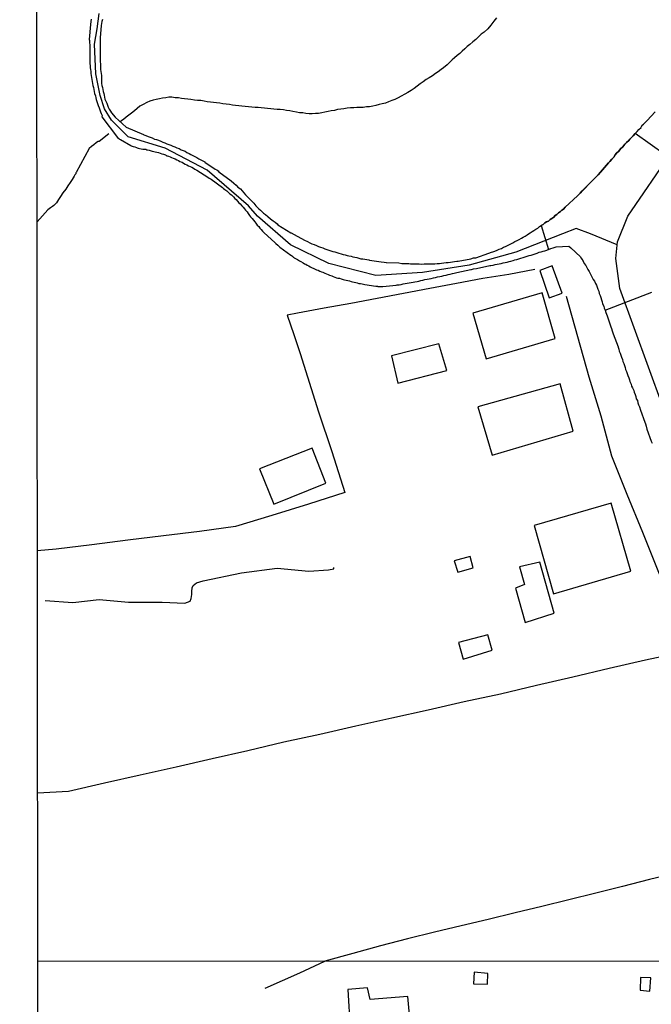
# Model space of a CAD drawing. Units: millimetres. Extents: x 190361 to 192772, y 1665977 to 1668750.
# Drawn here: x 190361 to 190429, y 1666527 to 1666633 of the extents above; entities that cross this region are included whole.
import ezdxf

# ---------------------------------------------------------------- set-up
doc = ezdxf.new("R2010")
doc.units = ezdxf.units.MM
for name, color, linetype in [('V-ARROIO', 5, 'Continuous'), ('V-CRUZAMENTO', 1, 'Continuous'), ('V-EDIFICACAO', 30, 'Continuous'), ('V-EIXO_DE_LOGRADOURO', 3, 'Continuous'), ('V-LOTE', 1, 'Continuous'), ('V-QUADRA', 2, 'Continuous'), ('V-TESTADA', 5, 'Continuous'), ('V-VALETA', 6, 'Continuous'), ('X-LIMITE_1000', 7, 'Continuous'), ('X-LIMITE_5000', 7, 'Continuous')]:
    doc.layers.add(name, color=color, linetype=linetype)

msp = doc.modelspace()

# ---------------------------------------------------------------- linework, layer by layer
at = {"layer": 'V-ARROIO'}
for points in [[(190412.07, 1666633.22), (190411.8, 1666632.86), (190411.47, 1666632.43), (190411.16, 1666632.05), (190410.75, 1666631.69), (190410.43, 1666631.45), (190410.15, 1666631.18), (190409.86, 1666630.9), (190409.54, 1666630.64), (190409.22, 1666630.37), (190408.92, 1666630.13), (190408.66, 1666629.9), (190408.39, 1666629.64), (190408.13, 1666629.38), (190407.86, 1666629.17), (190407.57, 1666628.91), (190407.3, 1666628.68), (190407, 1666628.42), (190406.76, 1666628.15), (190406.38, 1666627.83), (190406.11, 1666627.64), (190405.81, 1666627.4), (190405.51, 1666627.21), (190405.17, 1666626.97), (190404.83, 1666626.76), (190404.49, 1666626.57), (190404.17, 1666626.34), (190403.85, 1666626.1), (190403.51, 1666625.85), (190403.19, 1666625.61), (190402.87, 1666625.4), (190402.53, 1666625.18), (190402.18, 1666624.99), (190401.8, 1666624.78), (190401.46, 1666624.59), (190401.12, 1666624.42), (190400.78, 1666624.29), (190400.44, 1666624.16), (190400.1, 1666624.03), (190399.75, 1666623.95), (190399.41, 1666623.86), (190399.07, 1666623.78), (190398.73, 1666623.71), (190398.39, 1666623.63), (190398.05, 1666623.61), (190397.71, 1666623.56), (190397.37, 1666623.54), (190397.03, 1666623.54), (190396.69, 1666623.52), (190396.34, 1666623.5), (190395.96, 1666623.48), (190395.96, 1666623.48), (190395.62, 1666623.41), (190395.28, 1666623.37), (190394.94, 1666623.33), (190394.6, 1666623.24), (190394.25, 1666623.18), (190393.91, 1666623.11), (190393.57, 1666623.05), (190393.23, 1666622.99), (190392.89, 1666622.92), (190392.55, 1666622.9), (190392.21, 1666622.88), (190391.87, 1666622.88), (190391.53, 1666622.9), (190391.19, 1666622.97), (190390.84, 1666622.99), (190390.5, 1666623.05), (190390.12, 1666623.11), (190389.78, 1666623.18), (190389.44, 1666623.24), (190389.1, 1666623.31), (190388.75, 1666623.33), (190388.41, 1666623.35), (190388.07, 1666623.39), (190387.73, 1666623.41), (190387.39, 1666623.46), (190387.05, 1666623.48), (190386.71, 1666623.5), (190386.37, 1666623.54), (190386.03, 1666623.56), (190385.69, 1666623.58), (190385.34, 1666623.63), (190384.96, 1666623.67), (190384.62, 1666623.69), (190384.28, 1666623.73), (190383.94, 1666623.75), (190383.6, 1666623.8), (190383.26, 1666623.86), (190382.91, 1666623.9), (190382.57, 1666623.95), (190382.23, 1666624.01), (190381.89, 1666624.05), (190381.55, 1666624.1), (190381.21, 1666624.14), (190380.87, 1666624.18), (190380.53, 1666624.22), (190380.19, 1666624.29), (190379.84, 1666624.31), (190379.5, 1666624.35), (190379.12, 1666624.42), (190378.78, 1666624.46), (190378.44, 1666624.5), (190378.1, 1666624.54), (190377.76, 1666624.59), (190377.41, 1666624.61), (190377.07, 1666624.65), (190376.73, 1666624.65), (190376.39, 1666624.61), (190376.05, 1666624.56), (190375.71, 1666624.5), (190375.37, 1666624.42), (190375.03, 1666624.35), (190374.69, 1666624.25), (190374.34, 1666624.1), (190373.96, 1666623.88), (190373.62, 1666623.69), (190373.3, 1666623.44), (190373.02, 1666623.18), (190372.72, 1666622.95), (190372.42, 1666622.71), (190372.13, 1666622.52), (190371.85, 1666622.26), (190371.57, 1666622.09), (190371.53, 1666622.03), (190371.56, 1666621.97)], [(190370.26, 1666620.7), (190369.23, 1666619.87), (190369.08, 1666619.88), (190369.03, 1666619.83), (190368.89, 1666619.73), (190368.63, 1666619.54), (190368.39, 1666619.34), (190368.14, 1666619.11), (190366.72, 1666616.52), (190366.69, 1666616.49), (190366.69, 1666616.38), (190366.58, 1666616.3), (190366.5, 1666616.13), (190366.3, 1666615.79), (190366.07, 1666615.45), (190365.84, 1666615.1), (190365.6, 1666614.74), (190365.3, 1666614.33), (190365.03, 1666613.95), (190364.81, 1666613.61), (190364.6, 1666613.27), (190364.34, 1666612.99), (190364.18, 1666612.86), (190363.98, 1666612.71), (190363.69, 1666612.52), (190362.51, 1666611.22), (190362.51, 1666611.22), (190362.51, 1666611.22)]]:
    msp.add_lwpolyline(points, dxfattribs=at)
at = {"layer": 'V-CRUZAMENTO'}
msp.add_lwpolyline([(190433.51, 1666616.15), (190427.04, 1666620.73), (190426.82, 1666620.5), (190426.61, 1666620.28), (190426.48, 1666620.13), (190426.36, 1666619.98), (190426.12, 1666619.77), (190425.93, 1666619.58), (190425.72, 1666619.32), (190425.48, 1666619.09), (190425.27, 1666618.85), (190425.05, 1666618.62), (190424.88, 1666618.43), (190424.74, 1666618.19), (190424.52, 1666617.98), (190424.33, 1666617.74), (190424.16, 1666617.58), (190423.97, 1666617.32), (190423.73, 1666617.09), (190423.52, 1666616.83), (190423.31, 1666616.57), (190423.07, 1666616.3), (190422.84, 1666616.08), (190422.6, 1666615.83), (190422.33, 1666615.55), (190421.33, 1666614.55), (190421.13, 1666614.29), (190420.83, 1666614.02), (190419.51, 1666612.78), (190419.32, 1666612.58), (190419.15, 1666612.46), (190418.98, 1666612.31), (190418.79, 1666612.18), (190418.6, 1666612.01), (190418.43, 1666611.88), (190418.26, 1666611.71), (190418.07, 1666611.58), (190417.89, 1666611.45), (190417.7, 1666611.3), (190417.49, 1666611.2), (190417.32, 1666611.09), (190417.11, 1666610.92), (190416.91, 1666610.8), (190417.69, 1666608.24), (190417.96, 1666608.34), (190418.19, 1666608.41), (190418.51, 1666608.51), (190419.9, 1666608.6), (190420.11, 1666608.39), (190421.16, 1666607.45), (190421.2, 1666607.34), (190421.4, 1666607.02), (190421.56, 1666606.71), (190421.71, 1666606.49), (190421.82, 1666606.28), (190421.94, 1666606.07), (190422.09, 1666605.85), (190422.2, 1666605.64), (190422.31, 1666605.43), (190422.41, 1666605.21), (190422.52, 1666605), (190422.65, 1666604.79), (190422.77, 1666604.57), (190422.86, 1666604.36), (190422.95, 1666604.15), (190423.03, 1666603.93), (190423.12, 1666603.72), (190423.16, 1666603.46), (190423.26, 1666603.25), (190423.33, 1666603.04), (190423.41, 1666602.78), (190423.48, 1666602.57), (190423.54, 1666602.36), (190423.67, 1666602.1), (190423.71, 1666601.89), (190423.8, 1666601.68), (190428.85, 1666603.61)], dxfattribs=at)
at = {"layer": 'V-EDIFICACAO'}
for points in [[(190418.1, 1666606.47), (190416.78, 1666605.96), (190417.78, 1666603.02), (190419.16, 1666603.51), (190418.1, 1666606.47)], [(190409.54, 1666601.35), (190410.96, 1666596.43), (190418.42, 1666598.61), (190417.01, 1666603.53), (190409.54, 1666601.35)], [(190405.88, 1666598.06), (190400.74, 1666596.75), (190401.44, 1666593.81), (190406.71, 1666595.17), (190405.88, 1666598.06)], [(190410.09, 1666591.24), (190411.62, 1666586.01), (190420.35, 1666588.6), (190418.95, 1666593.72), (190410.09, 1666591.24)], [(190386.51, 1666584.56), (190388.05, 1666580.73), (190393.67, 1666583), (190392.19, 1666586.77), (190386.51, 1666584.56)], [(190416.14, 1666578.45), (190418.24, 1666571.05), (190426.58, 1666573.49), (190424.47, 1666580.83), (190416.14, 1666578.45)], [(190407.53, 1666574.62), (190407.91, 1666573.39), (190409.57, 1666573.88), (190409.26, 1666575.09), (190407.53, 1666574.62)], [(190414.57, 1666573.98), (190415.11, 1666572.08), (190414.14, 1666571.67), (190415.19, 1666567.98), (190418.32, 1666568.96), (190416.77, 1666574.47), (190414.57, 1666573.98)], [(190407.98, 1666565.82), (190408.49, 1666564.01), (190411.61, 1666564.96), (190411.15, 1666566.64), (190407.98, 1666565.82)], [(190409.69, 1666530.21), (190409.62, 1666528.95), (190411.12, 1666528.93), (190411.15, 1666530.09), (190409.69, 1666530.21)], [(190427.64, 1666529.66), (190427.58, 1666528.26), (190428.63, 1666528.18), (190428.73, 1666529.62), (190427.64, 1666529.66)], [(190396.03, 1666528.34), (190396.29, 1666524.11), (190394.71, 1666523.81), (190394.83, 1666522.11), (190395.89, 1666521.99), (190396.2, 1666518.32), (190403.32, 1666518.94), (190402.52, 1666527.58), (190398.45, 1666527.28), (190398.15, 1666528.53), (190396.03, 1666528.34)]]:
    msp.add_lwpolyline(points, close=True, dxfattribs=at)
at = {"layer": 'V-EIXO_DE_LOGRADOURO'}
for points in [[(190451.53, 1666531.46), (190448.74, 1666539.29), (190445.51, 1666547.77), (190436.15, 1666574.39), (190430.02, 1666591.27), (190425.39, 1666604.02), (190424.98, 1666607.24), (190425.14, 1666609.06), (190426.24, 1666611.81), (190431.05, 1666618.82), (190436.27, 1666624.3), (190438.15, 1666626.34), (190438.87, 1666627.21), (190441.72, 1666629.68), (190445.22, 1666631.46), (190449.08, 1666632.93), (190452.64, 1666634.1), (190473.56, 1666639.14), (190484.11, 1666641.3), (190494.66, 1666643.78), (190505.21, 1666646.65), (190516.63, 1666649.92), (190528.05, 1666653.03)], [(190425.11, 1666608.73), (190422.24, 1666609.93), (190420.7, 1666610.48), (190419.21, 1666609.93), (190414.17, 1666607.94), (190409.13, 1666606.54), (190404.09, 1666605.73), (190399.05, 1666605.43), (190394.01, 1666606.71), (190389.87, 1666608.74), (190386.29, 1666611.83), (190385.34, 1666612.93), (190380.85, 1666616.77), (190376.32, 1666619.15), (190372.34, 1666620.39), (190370.53, 1666622.18), (190369.78, 1666623.4), (190369.31, 1666624.86), (190368.87, 1666627.18), (190368.71, 1666630.39), (190368.99, 1666632.04), (190369.22, 1666633.7)]]:
    msp.add_lwpolyline(points, dxfattribs=at)
at = {"layer": 'V-LOTE'}
for points in [[(190416.23, 1666606.08), (190413.42, 1666605.54), (190410.61, 1666605.08), (190407.76, 1666604.54), (190404.91, 1666604), (190402.06, 1666603.46), (190399.21, 1666602.92), (190396.36, 1666602.4), (190393.49, 1666601.88), (190390.62, 1666601.36), (190389.5, 1666601.13)], [(190433, 1666564.99), (190431.21, 1666569.48), (190429.54, 1666573.54), (190427.87, 1666577.66), (190426.2, 1666581.78), (190424.53, 1666585.9), (190423.37, 1666590.22), (190422.07, 1666594.46), (190420.87, 1666598.78), (190419.65, 1666603.14)], [(190389.5, 1666601.13), (190390.23, 1666599.05), (190390.89, 1666597.01), (190392.89, 1666590.72), (190394.31, 1666586.43), (190395.73, 1666581.99), (190391.79, 1666580.72), (190387.85, 1666579.51), (190383.91, 1666578.32), (190380.04, 1666577.8), (190376.17, 1666577.32), (190372.3, 1666576.84), (190368.43, 1666576.36), (190364.56, 1666575.88), (190362.54, 1666575.71)], [(190362.56, 1666549.56), (190365.91, 1666549.76), (190369.78, 1666550.64), (190373.65, 1666551.52), (190377.52, 1666552.4), (190381.39, 1666553.28), (190385.26, 1666554.16), (190389.13, 1666555.08), (190393.01, 1666555.9), (190396.91, 1666556.82), (190400.81, 1666557.66), (190404.71, 1666558.54), (190408.61, 1666559.42), (190412.51, 1666560.28), (190416.41, 1666561.2), (190420.31, 1666562.1), (190424.23, 1666563.02), (190428.15, 1666563.92), (190432.07, 1666564.76), (190433, 1666564.99)], [(190440.19, 1666543.02), (190437.29, 1666542.32), (190434.39, 1666541.62), (190431.49, 1666540.92), (190428.59, 1666540.22), (190425.69, 1666539.46), (190422.79, 1666538.74), (190419.89, 1666538.02), (190416.99, 1666537.32), (190414.09, 1666536.62), (190411.19, 1666535.92), (190408.29, 1666535.22), (190405.39, 1666534.52), (190402.49, 1666533.82), (190399.57, 1666533.06), (190396.59, 1666532.22), (190393.57, 1666531.41)], [(190387.12, 1666528.48), (190390.86, 1666530.14), (190393.57, 1666531.41)]]:
    msp.add_lwpolyline(points, dxfattribs=at)
at = {"layer": 'V-QUADRA'}
for points in [[(190368.35, 1666633.1), (190368.31, 1666632.84), (190368.29, 1666632.5), (190368.12, 1666630.9), (190368.16, 1666630.79), (190368.18, 1666630.54), (190368.2, 1666630.32), (190368.2, 1666630.32), (190368.2, 1666630.03), (190368.2, 1666628.47), (190368.22, 1666628.28), (190368.26, 1666628.07), (190368.26, 1666627.85), (190368.29, 1666627.64), (190368.31, 1666627.43), (190368.33, 1666627.21), (190368.35, 1666627), (190368.39, 1666626.79), (190368.42, 1666626.57), (190368.46, 1666626.36), (190368.48, 1666626.15), (190368.52, 1666625.93), (190368.59, 1666625.72), (190368.63, 1666625.51), (190368.69, 1666625.29), (190368.71, 1666625.08), (190368.82, 1666624.82), (190368.84, 1666624.61), (190368.9, 1666624.4), (190368.97, 1666624.19), (190369.03, 1666623.97), (190369.1, 1666623.76), (190369.2, 1666623.5), (190369.27, 1666623.29), (190369.35, 1666623.08), (190369.42, 1666622.9), (190369.46, 1666622.82), (190369.54, 1666622.69), (190369.52, 1666622.56), (190371.2, 1666620.3), (190371.34, 1666620.22), (190371.38, 1666620.18), (190371.42, 1666620.15), (190371.53, 1666620.09), (190372.62, 1666619.45), (190372.68, 1666619.43), (190372.89, 1666619.34), (190373.07, 1666619.3), (190373.24, 1666619.22), (190373.32, 1666619.19), (190373.41, 1666619.15), (190373.58, 1666619.13), (190373.75, 1666619.09), (190373.92, 1666619.04), (190374.09, 1666619.04), (190374.26, 1666619.04), (190374.32, 1666619), (190374.43, 1666618.98), (190374.6, 1666618.94), (190374.81, 1666618.87), (190374.94, 1666618.85), (190374.98, 1666618.83), (190375.24, 1666618.77), (190375.45, 1666618.73), (190375.62, 1666618.68), (190375.79, 1666618.62), (190375.96, 1666618.55), (190376.14, 1666618.51), (190376.37, 1666618.43), (190376.41, 1666618.41), (190376.45, 1666618.38), (190376.5, 1666618.36), (190376.52, 1666618.34), (190376.71, 1666618.3), (190376.86, 1666618.21), (190377.03, 1666618.17), (190377.2, 1666618.09), (190377.41, 1666618), (190377.58, 1666617.92), (190377.78, 1666617.83), (190377.93, 1666617.74), (190378.16, 1666617.64), (190378.31, 1666617.55), (190378.48, 1666617.45), (190378.69, 1666617.36), (190378.86, 1666617.25), (190379.05, 1666617.19), (190379.2, 1666617.11), (190379.38, 1666617), (190379.55, 1666616.89), (190379.76, 1666616.79), (190380.93, 1666616.04), (190381.1, 1666615.93), (190381.31, 1666615.81), (190382.53, 1666614.91), (190382.64, 1666614.8), (190382.79, 1666614.7), (190382.98, 1666614.55), (190383.14, 1666614.42), (190383.32, 1666614.25), (190383.49, 1666614.12), (190383.7, 1666613.91), (190383.85, 1666613.74), (190383.98, 1666613.61), (190384.15, 1666613.44), (190384.3, 1666613.27), (190384.44, 1666613.14), (190384.62, 1666612.95), (190384.62, 1666612.95), (190384.76, 1666612.8), (190384.89, 1666612.63), (190385.02, 1666612.46), (190385.17, 1666612.29), (190385.3, 1666612.1), (190385.45, 1666611.91), (190385.55, 1666611.74), (190385.73, 1666611.57), (190385.85, 1666611.39), (190386, 1666611.22), (190386.13, 1666611.05), (190386.28, 1666610.86), (190386.43, 1666610.71), (190386.56, 1666610.54), (190386.71, 1666610.37), (190386.83, 1666610.22), (190387, 1666610.05), (190388.22, 1666608.94), (190388.29, 1666608.88), (190388.5, 1666608.69), (190388.71, 1666608.49), (190389.88, 1666607.62), (190389.95, 1666607.58), (190390.08, 1666607.49), (190390.1, 1666607.47), (190390.14, 1666607.41), (190390.22, 1666607.41), (190390.27, 1666607.34), (190390.48, 1666607.21), (190390.63, 1666607.13), (190390.82, 1666607), (190390.97, 1666606.92), (190391.21, 1666606.79), (190391.36, 1666606.68), (190391.5, 1666606.64), (190391.65, 1666606.53), (190391.82, 1666606.47), (190391.99, 1666606.36), (190392.12, 1666606.28), (190392.36, 1666606.19), (190392.51, 1666606.11), (190392.68, 1666606.04), (190392.85, 1666605.98), (190393.02, 1666605.89), (190393.19, 1666605.81), (190393.36, 1666605.76), (190393.57, 1666605.66), (190393.74, 1666605.59), (190393.91, 1666605.51), (190394.08, 1666605.44), (190394.32, 1666605.38), (190394.47, 1666605.3), (190394.64, 1666605.25), (190394.81, 1666605.17), (190394.98, 1666605.13), (190395.15, 1666605.13), (190395.32, 1666605.06), (190395.53, 1666605), (190395.7, 1666604.95), (190395.87, 1666604.91), (190396.05, 1666604.87), (190396.22, 1666604.83), (190396.39, 1666604.76), (190396.56, 1666604.74), (190396.73, 1666604.7), (190396.9, 1666604.66), (190397.07, 1666604.61), (190397.24, 1666604.57), (190397.41, 1666604.55), (190397.58, 1666604.51), (190397.88, 1666604.44), (190399.05, 1666604.27), (190399.12, 1666604.27), (190399.2, 1666604.27), (190399.26, 1666604.25), (190399.29, 1666604.23), (190399.41, 1666604.23), (190399.54, 1666604.23), (190399.63, 1666604.23), (190399.84, 1666604.22), (190401.27, 1666604.36), (190401.37, 1666604.4), (190401.59, 1666604.42), (190401.8, 1666604.46), (190402.01, 1666604.51), (190402.23, 1666604.55), (190402.44, 1666604.59), (190402.65, 1666604.61), (190402.87, 1666604.65), (190403.08, 1666604.7), (190403.29, 1666604.74), (190403.51, 1666604.76), (190403.72, 1666604.82), (190403.93, 1666604.87), (190404.15, 1666604.91), (190404.36, 1666604.97), (190404.62, 1666605.02), (190404.83, 1666605.06), (190405.04, 1666605.1), (190405.3, 1666605.15), (190405.3, 1666605.15), (190405.51, 1666605.21), (190405.72, 1666605.27), (190405.98, 1666605.32), (190406.19, 1666605.36), (190406.41, 1666605.4), (190406.66, 1666605.46), (190406.87, 1666605.53), (190407.09, 1666605.57), (190407.34, 1666605.63), (190407.53, 1666605.66), (190407.81, 1666605.74), (190409.32, 1666606.07), (190409.39, 1666606.08), (190409.6, 1666606.13), (190409.94, 1666606.19), (190411.37, 1666606.49), (190411.48, 1666606.51), (190411.74, 1666606.55), (190411.95, 1666606.59), (190412.16, 1666606.64), (190412.37, 1666606.68), (190412.59, 1666606.7), (190412.8, 1666606.77), (190413.01, 1666606.81), (190413.23, 1666606.87), (190413.44, 1666606.94), (190413.65, 1666606.98), (190413.87, 1666607.04), (190414.08, 1666607.11), (190414.29, 1666607.15), (190414.51, 1666607.23), (190414.72, 1666607.28), (190414.98, 1666607.36), (190415.19, 1666607.43), (190415.4, 1666607.49), (190415.61, 1666607.58), (190415.83, 1666607.62), (190416.04, 1666607.68), (190416.25, 1666607.77), (190416.47, 1666607.83), (190416.68, 1666607.92), (190416.89, 1666607.96), (190417.11, 1666608.04), (190417.32, 1666608.09), (190417.53, 1666608.17), (190417.75, 1666608.26), (190417.96, 1666608.34), (190418.19, 1666608.41), (190418.51, 1666608.51), (190419.9, 1666608.6), (190420.09, 1666608.41), (190420.11, 1666608.39), (190421.16, 1666607.45), (190421.2, 1666607.34), (190421.33, 1666607.13), (190421.45, 1666606.92), (190421.56, 1666606.71), (190421.71, 1666606.49), (190421.82, 1666606.28), (190421.94, 1666606.07), (190422.09, 1666605.85), (190422.2, 1666605.64), (190422.31, 1666605.43), (190422.41, 1666605.21), (190422.52, 1666605), (190422.65, 1666604.79), (190422.77, 1666604.57), (190422.86, 1666604.36), (190422.95, 1666604.15), (190423.03, 1666603.93), (190423.12, 1666603.72), (190423.16, 1666603.46), (190423.26, 1666603.25), (190423.33, 1666603.04), (190423.41, 1666602.78), (190423.48, 1666602.57), (190423.54, 1666602.36), (190423.67, 1666602.1), (190423.71, 1666601.89), (190423.8, 1666601.67), (190423.88, 1666601.42), (190424.01, 1666601.08), (190424.42, 1666599.86), (190424.48, 1666599.71), (190424.57, 1666599.46), (190424.69, 1666599.12), (190425.21, 1666597.73), (190425.21, 1666597.67), (190425.29, 1666597.45), (190425.33, 1666597.24), (190425.44, 1666597.03), (190425.5, 1666596.81), (190425.59, 1666596.6), (190425.67, 1666596.34), (190425.72, 1666596.13), (190425.82, 1666595.92), (190425.89, 1666595.71), (190425.97, 1666595.49), (190426.02, 1666595.28), (190426.1, 1666595.07), (190426.1, 1666595.07), (190426.19, 1666594.85), (190426.25, 1666594.64), (190426.36, 1666594.38), (190426.44, 1666594.17), (190426.48, 1666593.96), (190426.61, 1666593.7), (190426.67, 1666593.49), (190426.76, 1666593.28), (190426.89, 1666593.02), (190426.95, 1666592.81), (190427.04, 1666592.59), (190427.12, 1666592.34), (190427.17, 1666592.12), (190427.29, 1666591.91), (190427.34, 1666591.66), (190427.42, 1666591.44), (190427.51, 1666591.23), (190427.64, 1666590.89), (190428.11, 1666589.59), (190428.15, 1666589.4), (190428.23, 1666589.14), (190428.32, 1666588.84), (190428.77, 1666587.54), (190428.87, 1666587.31)], [(190369.57, 1666633.05), (190369.52, 1666632.84), (190369.48, 1666632.63), (190369.44, 1666632.41), (190369.44, 1666632.35), (190369.31, 1666631.09), (190369.31, 1666630.79), (190369.31, 1666630.58), (190369.31, 1666630.34), (190369.31, 1666628.83), (190369.33, 1666628.49), (190369.35, 1666628.28), (190369.35, 1666628.07), (190369.35, 1666627.85), (190369.37, 1666627.64), (190369.4, 1666627.43), (190369.42, 1666627.21), (190369.46, 1666627), (190369.46, 1666626.79), (190369.48, 1666626.57), (190369.48, 1666626.36), (190369.48, 1666626.15), (190369.5, 1666625.93), (190369.57, 1666625.72), (190369.61, 1666625.51), (190369.65, 1666625.29), (190369.71, 1666625.08), (190369.74, 1666624.87), (190369.78, 1666624.65), (190369.84, 1666624.44), (190369.95, 1666624.23), (190370.03, 1666624.01), (190370.12, 1666623.8), (190370.2, 1666623.59), (190370.29, 1666623.38), (190370.44, 1666623.16), (190370.53, 1666622.97), (190370.95, 1666622.5), (190372.12, 1666621.43), (190373.99, 1666620.64), (190374.02, 1666620.6), (190374.13, 1666620.56), (190374.26, 1666620.52), (190374.51, 1666620.41), (190374.73, 1666620.34), (190374.94, 1666620.28), (190375.2, 1666620.15), (190375.41, 1666620.11), (190375.62, 1666620.02), (190375.88, 1666619.9), (190376.09, 1666619.81), (190376.31, 1666619.73), (190376.52, 1666619.64), (190376.73, 1666619.56), (190376.95, 1666619.47), (190377.16, 1666619.39), (190377.37, 1666619.32), (190377.58, 1666619.21), (190377.84, 1666619.11), (190378.05, 1666619), (190378.27, 1666618.92), (190378.48, 1666618.83), (190378.69, 1666618.7), (190378.91, 1666618.57), (190379.12, 1666618.49), (190379.33, 1666618.38), (190379.55, 1666618.25), (190379.76, 1666618.15), (190379.97, 1666618.02), (190380.19, 1666617.89), (190380.4, 1666617.79), (190380.61, 1666617.68), (190380.63, 1666617.66), (190381.74, 1666616.91), (190381.91, 1666616.81), (190381.95, 1666616.78), (190382.04, 1666616.72), (190382.06, 1666616.7), (190382.12, 1666616.62), (190383.45, 1666615.63), (190383.74, 1666615.38), (190384, 1666615.16), (190384.19, 1666614.95), (190384.45, 1666614.78), (190384.64, 1666614.57), (190384.83, 1666614.34), (190385.02, 1666614.14), (190385.25, 1666613.87), (190385.43, 1666613.69), (190385.72, 1666613.4), (190385.9, 1666613.21), (190386.11, 1666612.95), (190386.43, 1666612.63), (190386.64, 1666612.46), (190386.96, 1666612.16), (190387.17, 1666611.99), (190387.41, 1666611.78), (190387.71, 1666611.54), (190387.99, 1666611.33), (190388.2, 1666611.16), (190388.41, 1666610.99), (190388.48, 1666610.9), (190389.91, 1666610.03), (190389.93, 1666610.02), (190390.27, 1666609.86), (190391.36, 1666609.24), (190391.7, 1666609.09), (190391.95, 1666608.96), (190392.17, 1666608.85), (190392.42, 1666608.75), (190392.68, 1666608.64), (190392.89, 1666608.56), (190393.1, 1666608.47), (190393.36, 1666608.39), (190393.57, 1666608.3), (190393.79, 1666608.21), (190394, 1666608.17), (190394.21, 1666608.09), (190394.43, 1666608), (190394.64, 1666607.96), (190394.85, 1666607.9), (190395.06, 1666607.83), (190395.32, 1666607.75), (190395.53, 1666607.7), (190395.75, 1666607.66), (190395.96, 1666607.58), (190396.17, 1666607.53), (190396.39, 1666607.49), (190396.6, 1666607.45), (190396.81, 1666607.38), (190397.03, 1666607.36), (190397.24, 1666607.3), (190397.45, 1666607.23), (190397.67, 1666607.23), (190397.88, 1666607.19), (190398.09, 1666607.15), (190398.31, 1666607.11), (190398.37, 1666607.09), (190399.63, 1666606.89), (190399.63, 1666606.89), (190399.97, 1666606.85), (190400.18, 1666606.83), (190400.2, 1666606.83), (190401.55, 1666606.77), (190401.89, 1666606.72), (190402.1, 1666606.7), (190402.36, 1666606.7), (190402.61, 1666606.7), (190402.82, 1666606.66), (190403.08, 1666606.66), (190403.29, 1666606.66), (190403.51, 1666606.66), (190403.76, 1666606.66), (190404.02, 1666606.64), (190404.27, 1666606.66), (190404.53, 1666606.66), (190404.74, 1666606.66), (190404.96, 1666606.66), (190405.21, 1666606.66), (190405.43, 1666606.68), (190405.68, 1666606.7), (190405.94, 1666606.72), (190406.15, 1666606.75), (190406.41, 1666606.77), (190406.66, 1666606.81), (190406.87, 1666606.83), (190407.13, 1666606.87), (190407.34, 1666606.89), (190407.56, 1666606.92), (190407.81, 1666606.96), (190407.96, 1666606.96), (190409.3, 1666607.23), (190409.6, 1666607.32), (190409.77, 1666607.34), (190409.84, 1666607.34), (190411.27, 1666607.83), (190411.54, 1666607.94), (190411.69, 1666607.96), (190411.91, 1666608.04), (190412.16, 1666608.15), (190412.39, 1666608.26), (190412.63, 1666608.34), (190412.86, 1666608.47), (190413.06, 1666608.56), (190413.27, 1666608.64), (190413.48, 1666608.77), (190413.65, 1666608.83), (190413.84, 1666608.94), (190414.08, 1666609.07), (190414.31, 1666609.2), (190414.55, 1666609.3), (190414.78, 1666609.45), (190414.98, 1666609.56), (190415.19, 1666609.68), (190415.38, 1666609.81), (190415.53, 1666609.9), (190415.72, 1666610.03), (190415.93, 1666610.15), (190416.13, 1666610.28), (190416.34, 1666610.41), (190416.53, 1666610.54), (190416.72, 1666610.69), (190416.91, 1666610.8), (190417.11, 1666610.92), (190417.32, 1666611.09), (190417.49, 1666611.2), (190417.7, 1666611.3), (190417.89, 1666611.45), (190418.07, 1666611.58), (190418.26, 1666611.71), (190418.43, 1666611.88), (190418.6, 1666612.01), (190418.79, 1666612.18), (190418.98, 1666612.31), (190419.15, 1666612.46), (190419.32, 1666612.58), (190419.51, 1666612.78), (190420.83, 1666614.02), (190421.13, 1666614.29), (190421.33, 1666614.55), (190421.35, 1666614.57), (190422.33, 1666615.55), (190422.6, 1666615.83), (190422.84, 1666616.08), (190423.07, 1666616.3), (190423.31, 1666616.57), (190423.52, 1666616.83), (190423.73, 1666617.09), (190423.97, 1666617.32), (190424.16, 1666617.58), (190424.33, 1666617.74), (190424.52, 1666617.98), (190424.74, 1666618.19), (190424.88, 1666618.43), (190425.05, 1666618.62), (190425.27, 1666618.85), (190425.48, 1666619.09), (190425.72, 1666619.32), (190425.93, 1666619.58), (190426.12, 1666619.77), (190426.12, 1666619.77), (190426.36, 1666619.98), (190426.48, 1666620.13), (190426.61, 1666620.28), (190426.82, 1666620.5), (190427.04, 1666620.73), (190427.25, 1666620.97), (190427.46, 1666621.18), (190427.68, 1666621.41), (190427.68, 1666621.43), (190427.72, 1666621.5), (190427.76, 1666621.58), (190427.8, 1666621.58), (190427.8, 1666621.63), (190427.8, 1666621.65), (190427.96, 1666621.75), (190428, 1666621.8), (190428.12, 1666621.95), (190428.34, 1666622.16), (190429.21, 1666623.09)]]:
    msp.add_lwpolyline(points, dxfattribs=at)
at = {"layer": 'V-TESTADA'}
for points in [[(190416.23, 1666606.08), (190413.42, 1666605.54), (190410.61, 1666605.08), (190407.76, 1666604.54), (190404.91, 1666604), (190402.06, 1666603.46), (190399.21, 1666602.92), (190396.36, 1666602.4), (190393.49, 1666601.88), (190390.62, 1666601.36), (190389.5, 1666601.13)], [(190433, 1666564.99), (190431.21, 1666569.48), (190429.54, 1666573.54), (190427.87, 1666577.66), (190426.2, 1666581.78), (190424.53, 1666585.9), (190423.37, 1666590.22), (190422.07, 1666594.46), (190420.87, 1666598.78), (190419.65, 1666603.14)]]:
    msp.add_lwpolyline(points, dxfattribs=at)
at = {"layer": 'V-VALETA'}
msp.add_lwpolyline([(190363.38, 1666570.35), (190366.37, 1666570.11), (190369.21, 1666570.43), (190372.39, 1666570.17), (190376.01, 1666570.16), (190378.47, 1666570.05), (190379.05, 1666570.28), (190379.15, 1666570.56), (190379.23, 1666571), (190379.23, 1666571.3), (190379.25, 1666571.7), (190379.37, 1666571.94), (190379.73, 1666572.26), (190380.45, 1666572.46), (190384.57, 1666573.31), (190388.43, 1666573.84), (190391.85, 1666573.51), (190393.97, 1666573.64), (190394.55, 1666573.77), (190394.55, 1666573.91)], dxfattribs=at)
at = {"layer": 'X-LIMITE_1000'}
msp.add_line((192771.94, 1666533.22), (190362.58, 1666531.37), dxfattribs=at)
at = {"layer": 'X-LIMITE_5000'}
msp.add_lwpolyline([(190360.64, 1668748.51), (190842.61, 1668748.92), (191324.58, 1668749.32), (191806.55, 1668749.68), (192288.52, 1668750.03), (192770.48, 1668750.36), (192770.85, 1668196.08), (192771.21, 1667641.79), (192771.58, 1667087.51), (192771.94, 1666533.22), (192772.3, 1665978.94), (192290.46, 1665978.61), (191808.61, 1665978.26), (191326.76, 1665977.9), (190844.92, 1665977.5), (190363.07, 1665977.09), (190362.58, 1666531.38), (190362.1, 1667085.66), (190361.62, 1667639.95), (190361.13, 1668194.23), (190360.64, 1668748.51)], dxfattribs=at)

doc.saveas('drawing.dxf')
